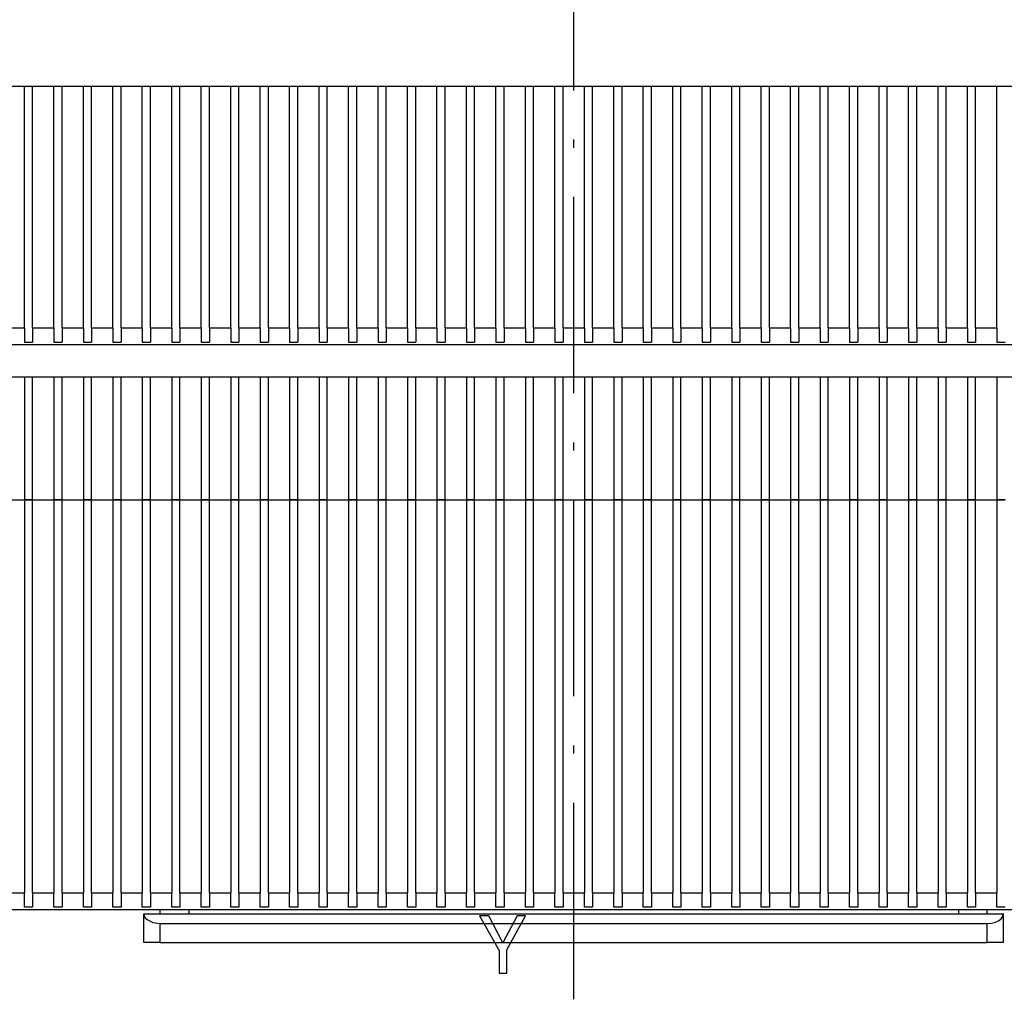
# Model space of a CAD drawing. Extents: x -1040 to 1163, y 41 to 1115.
# Drawn here: x -874 to -814, y 694 to 754 of the extents above; entities that cross this region are included whole.
import ezdxf

# ---------------------------------------------------------------- set-up
doc = ezdxf.new("R2010")
doc.units = 0
doc.linetypes.add('DASHDOT', pattern=[18.5, 12, -3, 0.5, -3])
doc.layers.get('0').update_dxf_attribs({"linetype": 'CONTINUOUS'})

msp = doc.modelspace()

# ---------------------------------------------------------------- linework, layer by layer
at = {"color": 7, "linetype": 'DASHDOT'}
msp.add_line((-840.373, 694.458), (-840.373, 977.247), dxfattribs=at)
at = {"color": 7}
for p, q in [((-748.373, 750.199), (-932.373, 750.199)), ((-940.373, 734.449), (-740.373, 734.449)), ((-737.373, 732.449), (-943.373, 732.449)), ((-873.923, 724.949), (-873.923, 700.949)), ((-873.423, 700.949), (-873.423, 724.949)), ((-872.123, 724.949), (-872.123, 700.949)), ((-871.623, 700.949), (-871.623, 724.949)), ((-870.323, 724.949), (-870.323, 700.949)), ((-869.823, 700.949), (-869.823, 724.949)), ((-868.523, 724.949), (-868.523, 700.949)), ((-868.023, 700.949), (-868.023, 724.949)), ((-866.723, 724.949), (-866.723, 700.949)), ((-866.223, 700.949), (-866.223, 724.949)), ((-864.923, 724.949), (-864.923, 700.949)), ((-864.423, 700.949), (-864.423, 724.949)), ((-863.123, 724.949), (-863.123, 700.949)), ((-862.623, 700.949), (-862.623, 724.949)), ((-861.323, 724.949), (-861.323, 700.949)), ((-860.823, 700.949), (-860.823, 724.949)), ((-859.523, 724.949), (-859.523, 700.949)), ((-859.023, 700.949), (-859.023, 724.949)), ((-857.723, 724.949), (-857.723, 700.949)), ((-857.223, 700.949), (-857.223, 724.949)), ((-855.923, 724.949), (-855.923, 700.949)), ((-855.423, 700.949), (-855.423, 724.949)), ((-854.123, 724.949), (-854.123, 700.949)), ((-853.623, 700.949), (-853.623, 724.949)), ((-852.323, 724.949), (-852.323, 700.949)), ((-851.823, 700.949), (-851.823, 724.949)), ((-850.523, 724.949), (-850.523, 700.949)), ((-850.023, 700.949), (-850.023, 724.949)), ((-848.723, 724.949), (-848.723, 700.949)), ((-848.223, 700.949), (-848.223, 724.949)), ((-846.923, 724.949), (-846.923, 700.949)), ((-846.423, 700.949), (-846.423, 724.949)), ((-845.123, 724.949), (-845.123, 700.949)), ((-844.623, 700.949), (-844.623, 724.949)), ((-843.323, 724.949), (-843.323, 700.949)), ((-842.823, 700.949), (-842.823, 724.949)), ((-841.523, 724.949), (-841.523, 700.949)), ((-841.023, 700.949), (-841.023, 724.949)), ((-839.723, 724.949), (-839.723, 700.949)), ((-839.223, 700.949), (-839.223, 724.949)), ((-837.923, 724.949), (-837.923, 700.949)), ((-837.423, 700.949), (-837.423, 724.949)), ((-836.123, 724.949), (-836.123, 700.949)), ((-835.623, 700.949), (-835.623, 724.949)), ((-834.323, 724.949), (-834.323, 700.949)), ((-833.823, 700.949), (-833.823, 724.949)), ((-832.523, 724.949), (-832.523, 700.949)), ((-832.023, 700.949), (-832.023, 724.949)), ((-830.723, 724.949), (-830.723, 700.949)), ((-830.223, 700.949), (-830.223, 724.949)), ((-828.923, 724.949), (-828.923, 700.949)), ((-828.423, 700.949), (-828.423, 724.949)), ((-827.123, 724.949), (-827.123, 700.949)), ((-826.623, 700.949), (-826.623, 724.949)), ((-825.323, 724.949), (-825.323, 700.949)), ((-824.823, 700.949), (-824.823, 724.949)), ((-823.523, 724.949), (-823.523, 700.949)), ((-823.023, 700.949), (-823.023, 724.949)), ((-821.723, 724.949), (-821.723, 700.949)), ((-821.223, 700.949), (-821.223, 724.949)), ((-819.923, 724.949), (-819.923, 700.949)), ((-819.423, 700.949), (-819.423, 724.949)), ((-818.123, 724.949), (-818.123, 700.949)), ((-817.623, 700.949), (-817.623, 724.949)), ((-816.323, 724.949), (-816.323, 700.949)), ((-815.823, 700.949), (-815.823, 724.949)), ((-814.523, 724.949), (-814.523, 700.949)), ((-942.373, 699.949), (-738.373, 699.949)), ((-866.624, 699.669), (-814.124, 699.669)), ((-865.624, 699.091), (-815.124, 699.091)), ((-865.624, 697.919), (-815.124, 697.919))]:
    msp.add_line(p, q, dxfattribs=at)
at = {"color": 7, "ltscale": 0.36875}
for p, q in [((-873.923, 735.449), (-873.923, 750.199)), ((-873.423, 735.449), (-873.423, 750.199)), ((-872.123, 735.449), (-872.123, 750.199)), ((-871.623, 735.449), (-871.623, 750.199)), ((-870.323, 735.449), (-870.323, 750.199)), ((-869.823, 735.449), (-869.823, 750.199)), ((-868.523, 735.449), (-868.523, 750.199)), ((-868.023, 735.449), (-868.023, 750.199)), ((-866.723, 735.449), (-866.723, 750.199)), ((-866.223, 735.449), (-866.223, 750.199)), ((-864.923, 735.449), (-864.923, 750.199)), ((-864.423, 735.449), (-864.423, 750.199)), ((-863.123, 735.449), (-863.123, 750.199)), ((-862.623, 735.449), (-862.623, 750.199)), ((-861.323, 735.449), (-861.323, 750.199)), ((-860.823, 735.449), (-860.823, 750.199)), ((-859.523, 735.449), (-859.523, 750.199)), ((-859.023, 735.449), (-859.023, 750.199)), ((-857.723, 735.449), (-857.723, 750.199)), ((-857.223, 735.449), (-857.223, 750.199)), ((-855.923, 735.449), (-855.923, 750.199)), ((-855.423, 735.449), (-855.423, 750.199)), ((-854.123, 735.449), (-854.123, 750.199)), ((-853.623, 735.449), (-853.623, 750.199)), ((-852.323, 735.449), (-852.323, 750.199)), ((-851.823, 735.449), (-851.823, 750.199)), ((-850.523, 735.449), (-850.523, 750.199)), ((-850.023, 735.449), (-850.023, 750.199)), ((-848.723, 735.449), (-848.723, 750.199)), ((-848.223, 735.449), (-848.223, 750.199)), ((-846.923, 735.449), (-846.923, 750.199)), ((-846.423, 735.449), (-846.423, 750.199)), ((-845.123, 735.449), (-845.123, 750.199)), ((-844.623, 735.449), (-844.623, 750.199)), ((-843.323, 735.449), (-843.323, 750.199)), ((-842.823, 735.449), (-842.823, 750.199)), ((-841.523, 735.449), (-841.523, 750.199)), ((-841.023, 735.449), (-841.023, 750.199)), ((-839.723, 735.449), (-839.723, 750.199)), ((-839.223, 735.449), (-839.223, 750.199)), ((-837.923, 735.449), (-837.923, 750.199)), ((-837.423, 735.449), (-837.423, 750.199)), ((-836.123, 735.449), (-836.123, 750.199)), ((-835.623, 735.449), (-835.623, 750.199)), ((-834.323, 735.449), (-834.323, 750.199)), ((-833.823, 735.449), (-833.823, 750.199)), ((-832.523, 735.449), (-832.523, 750.199)), ((-832.023, 735.449), (-832.023, 750.199)), ((-830.723, 735.449), (-830.723, 750.199)), ((-830.223, 735.449), (-830.223, 750.199)), ((-828.923, 735.449), (-828.923, 750.199)), ((-828.423, 735.449), (-828.423, 750.199)), ((-827.123, 735.449), (-827.123, 750.199)), ((-826.623, 735.449), (-826.623, 750.199)), ((-825.323, 735.449), (-825.323, 750.199)), ((-824.823, 735.449), (-824.823, 750.199)), ((-823.523, 735.449), (-823.523, 750.199)), ((-823.023, 735.449), (-823.023, 750.199)), ((-821.723, 735.449), (-821.723, 750.199)), ((-821.223, 735.449), (-821.223, 750.199)), ((-819.923, 735.449), (-819.923, 750.199)), ((-819.423, 735.449), (-819.423, 750.199)), ((-818.123, 735.449), (-818.123, 750.199)), ((-817.623, 735.449), (-817.623, 750.199)), ((-816.323, 735.449), (-816.323, 750.199)), ((-815.823, 735.449), (-815.823, 750.199)), ((-814.523, 735.449), (-814.523, 750.199))]:
    msp.add_line(p, q, dxfattribs=at)
at = {"color": 7, "ltscale": 0.0325}
for p, q in [((-875.223, 735.449), (-873.923, 735.449)), ((-873.423, 735.449), (-872.123, 735.449)), ((-871.623, 735.449), (-870.323, 735.449)), ((-869.823, 735.449), (-868.523, 735.449)), ((-866.223, 735.449), (-864.923, 735.449)), ((-864.423, 735.449), (-863.123, 735.449)), ((-862.623, 735.449), (-861.323, 735.449)), ((-860.823, 735.449), (-859.523, 735.449)), ((-857.223, 735.449), (-855.923, 735.449)), ((-855.423, 735.449), (-854.123, 735.449)), ((-853.623, 735.449), (-852.323, 735.449)), ((-851.823, 735.449), (-850.523, 735.449)), ((-848.223, 735.449), (-846.923, 735.449)), ((-846.423, 735.449), (-845.123, 735.449)), ((-844.623, 735.449), (-843.323, 735.449)), ((-842.823, 735.449), (-841.523, 735.449)), ((-839.223, 735.449), (-837.923, 735.449)), ((-837.423, 735.449), (-836.123, 735.449)), ((-835.623, 735.449), (-834.323, 735.449)), ((-833.823, 735.449), (-832.523, 735.449)), ((-830.223, 735.449), (-828.923, 735.449)), ((-828.423, 735.449), (-827.123, 735.449)), ((-826.623, 735.449), (-825.323, 735.449)), ((-824.823, 735.449), (-823.523, 735.449)), ((-821.223, 735.449), (-819.923, 735.449)), ((-819.423, 735.449), (-818.123, 735.449)), ((-817.623, 735.449), (-816.323, 735.449)), ((-815.823, 735.449), (-814.523, 735.449)), ((-875.223, 724.949), (-873.923, 724.949)), ((-875.223, 724.949), (-873.923, 724.949)), ((-873.423, 724.949), (-872.123, 724.949)), ((-873.423, 724.949), (-872.123, 724.949)), ((-871.623, 724.949), (-870.323, 724.949)), ((-871.623, 724.949), (-870.323, 724.949)), ((-869.823, 724.949), (-868.523, 724.949)), ((-869.823, 724.949), (-868.523, 724.949)), ((-866.223, 724.949), (-864.923, 724.949)), ((-866.223, 724.949), (-864.923, 724.949)), ((-864.423, 724.949), (-863.123, 724.949)), ((-864.423, 724.949), (-863.123, 724.949)), ((-862.623, 724.949), (-861.323, 724.949)), ((-862.623, 724.949), (-861.323, 724.949)), ((-860.823, 724.949), (-859.523, 724.949)), ((-860.823, 724.949), (-859.523, 724.949)), ((-857.223, 724.949), (-855.923, 724.949)), ((-857.223, 724.949), (-855.923, 724.949)), ((-855.423, 724.949), (-854.123, 724.949)), ((-855.423, 724.949), (-854.123, 724.949)), ((-853.623, 724.949), (-852.323, 724.949)), ((-853.623, 724.949), (-852.323, 724.949)), ((-851.823, 724.949), (-850.523, 724.949)), ((-851.823, 724.949), (-850.523, 724.949)), ((-848.223, 724.949), (-846.923, 724.949)), ((-848.223, 724.949), (-846.923, 724.949)), ((-846.423, 724.949), (-845.123, 724.949)), ((-846.423, 724.949), (-845.123, 724.949)), ((-844.623, 724.949), (-843.323, 724.949)), ((-844.623, 724.949), (-843.323, 724.949)), ((-842.823, 724.949), (-841.523, 724.949)), ((-842.823, 724.949), (-841.523, 724.949)), ((-839.223, 724.949), (-837.923, 724.949)), ((-839.223, 724.949), (-837.923, 724.949)), ((-837.423, 724.949), (-836.123, 724.949)), ((-837.423, 724.949), (-836.123, 724.949)), ((-835.623, 724.949), (-834.323, 724.949)), ((-835.623, 724.949), (-834.323, 724.949)), ((-833.823, 724.949), (-832.523, 724.949)), ((-833.823, 724.949), (-832.523, 724.949)), ((-830.223, 724.949), (-828.923, 724.949)), ((-830.223, 724.949), (-828.923, 724.949)), ((-828.423, 724.949), (-827.123, 724.949)), ((-828.423, 724.949), (-827.123, 724.949)), ((-826.623, 724.949), (-825.323, 724.949)), ((-826.623, 724.949), (-825.323, 724.949)), ((-824.823, 724.949), (-823.523, 724.949)), ((-824.823, 724.949), (-823.523, 724.949)), ((-821.223, 724.949), (-819.923, 724.949)), ((-821.223, 724.949), (-819.923, 724.949)), ((-819.423, 724.949), (-818.123, 724.949)), ((-819.423, 724.949), (-818.123, 724.949)), ((-817.623, 724.949), (-816.323, 724.949)), ((-817.623, 724.949), (-816.323, 724.949)), ((-815.823, 724.949), (-814.523, 724.949)), ((-815.823, 724.949), (-814.523, 724.949)), ((-875.223, 700.949), (-873.923, 700.949)), ((-873.423, 700.949), (-872.123, 700.949)), ((-871.623, 700.949), (-870.323, 700.949)), ((-869.823, 700.949), (-868.523, 700.949)), ((-866.223, 700.949), (-864.923, 700.949)), ((-864.423, 700.949), (-863.123, 700.949)), ((-862.623, 700.949), (-861.323, 700.949)), ((-860.823, 700.949), (-859.523, 700.949)), ((-857.223, 700.949), (-855.923, 700.949)), ((-855.423, 700.949), (-854.123, 700.949)), ((-853.623, 700.949), (-852.323, 700.949)), ((-851.823, 700.949), (-850.523, 700.949)), ((-848.223, 700.949), (-846.923, 700.949)), ((-846.423, 700.949), (-845.123, 700.949)), ((-844.623, 700.949), (-843.323, 700.949)), ((-842.823, 700.949), (-841.523, 700.949)), ((-839.223, 700.949), (-837.923, 700.949)), ((-837.423, 700.949), (-836.123, 700.949)), ((-835.623, 700.949), (-834.323, 700.949)), ((-833.823, 700.949), (-832.523, 700.949)), ((-830.223, 700.949), (-828.923, 700.949)), ((-828.423, 700.949), (-827.123, 700.949)), ((-826.623, 700.949), (-825.323, 700.949)), ((-824.823, 700.949), (-823.523, 700.949)), ((-821.223, 700.949), (-819.923, 700.949)), ((-819.423, 700.949), (-818.123, 700.949)), ((-817.623, 700.949), (-816.323, 700.949)), ((-815.823, 700.949), (-814.523, 700.949))]:
    msp.add_line(p, q, dxfattribs=at)
at = {"color": 7, "ltscale": 0.021651}
for p, q in [((-873.923, 735.449), (-873.923, 734.583)), ((-873.423, 735.449), (-873.423, 734.583)), ((-872.123, 735.449), (-872.123, 734.583)), ((-871.623, 735.449), (-871.623, 734.583)), ((-870.323, 735.449), (-870.323, 734.583)), ((-869.823, 735.449), (-869.823, 734.583)), ((-868.523, 735.449), (-868.523, 734.583)), ((-868.023, 735.449), (-868.023, 734.583)), ((-866.723, 735.449), (-866.723, 734.583)), ((-866.223, 735.449), (-866.223, 734.583)), ((-864.923, 735.449), (-864.923, 734.583)), ((-864.423, 735.449), (-864.423, 734.583)), ((-863.123, 735.449), (-863.123, 734.583)), ((-862.623, 735.449), (-862.623, 734.583)), ((-861.323, 735.449), (-861.323, 734.583)), ((-860.823, 735.449), (-860.823, 734.583)), ((-859.523, 735.449), (-859.523, 734.583)), ((-859.023, 735.449), (-859.023, 734.583)), ((-857.723, 735.449), (-857.723, 734.583)), ((-857.223, 735.449), (-857.223, 734.583)), ((-855.923, 735.449), (-855.923, 734.583)), ((-855.423, 735.449), (-855.423, 734.583)), ((-854.123, 735.449), (-854.123, 734.583)), ((-853.623, 735.449), (-853.623, 734.583)), ((-852.323, 735.449), (-852.323, 734.583)), ((-851.823, 735.449), (-851.823, 734.583)), ((-850.523, 735.449), (-850.523, 734.583)), ((-850.023, 735.449), (-850.023, 734.583)), ((-848.723, 735.449), (-848.723, 734.583)), ((-848.223, 735.449), (-848.223, 734.583)), ((-846.923, 735.449), (-846.923, 734.583)), ((-846.423, 735.449), (-846.423, 734.583)), ((-845.123, 735.449), (-845.123, 734.583)), ((-844.623, 735.449), (-844.623, 734.583)), ((-843.323, 735.449), (-843.323, 734.583)), ((-842.823, 735.449), (-842.823, 734.583)), ((-841.523, 735.449), (-841.523, 734.583)), ((-841.023, 735.449), (-841.023, 734.583)), ((-839.723, 735.449), (-839.723, 734.583)), ((-839.223, 735.449), (-839.223, 734.583)), ((-837.923, 735.449), (-837.923, 734.583)), ((-837.423, 735.449), (-837.423, 734.583)), ((-836.123, 735.449), (-836.123, 734.583)), ((-835.623, 735.449), (-835.623, 734.583)), ((-834.323, 735.449), (-834.323, 734.583)), ((-833.823, 735.449), (-833.823, 734.583)), ((-832.523, 735.449), (-832.523, 734.583)), ((-832.023, 735.449), (-832.023, 734.583)), ((-830.723, 735.449), (-830.723, 734.583)), ((-830.223, 735.449), (-830.223, 734.583)), ((-828.923, 735.449), (-828.923, 734.583)), ((-828.423, 735.449), (-828.423, 734.583)), ((-827.123, 735.449), (-827.123, 734.583)), ((-826.623, 735.449), (-826.623, 734.583)), ((-825.323, 735.449), (-825.323, 734.583)), ((-824.823, 735.449), (-824.823, 734.583)), ((-823.523, 735.449), (-823.523, 734.583)), ((-823.023, 735.449), (-823.023, 734.583)), ((-821.723, 735.449), (-821.723, 734.583)), ((-821.223, 735.449), (-821.223, 734.583)), ((-819.923, 735.449), (-819.923, 734.583)), ((-819.423, 735.449), (-819.423, 734.583)), ((-818.123, 735.449), (-818.123, 734.583)), ((-817.623, 735.449), (-817.623, 734.583)), ((-816.323, 735.449), (-816.323, 734.583)), ((-815.823, 735.449), (-815.823, 734.583)), ((-814.523, 735.449), (-814.523, 734.583)), ((-873.923, 700.083), (-873.923, 700.949)), ((-873.423, 700.949), (-873.423, 700.083)), ((-872.123, 700.083), (-872.123, 700.949)), ((-871.623, 700.949), (-871.623, 700.083)), ((-870.323, 700.083), (-870.323, 700.949)), ((-869.823, 700.949), (-869.823, 700.083)), ((-868.523, 700.083), (-868.523, 700.949)), ((-868.023, 700.949), (-868.023, 700.083)), ((-866.723, 700.083), (-866.723, 700.949)), ((-866.223, 700.949), (-866.223, 700.083)), ((-864.923, 700.083), (-864.923, 700.949)), ((-864.423, 700.949), (-864.423, 700.083)), ((-863.123, 700.083), (-863.123, 700.949)), ((-862.623, 700.949), (-862.623, 700.083)), ((-861.323, 700.083), (-861.323, 700.949)), ((-860.823, 700.949), (-860.823, 700.083)), ((-859.523, 700.083), (-859.523, 700.949)), ((-859.023, 700.949), (-859.023, 700.083)), ((-857.723, 700.083), (-857.723, 700.949)), ((-857.223, 700.949), (-857.223, 700.083)), ((-855.923, 700.083), (-855.923, 700.949)), ((-855.423, 700.949), (-855.423, 700.083)), ((-854.123, 700.083), (-854.123, 700.949)), ((-853.623, 700.949), (-853.623, 700.083)), ((-852.323, 700.083), (-852.323, 700.949)), ((-851.823, 700.949), (-851.823, 700.083)), ((-850.523, 700.083), (-850.523, 700.949)), ((-850.023, 700.949), (-850.023, 700.083)), ((-848.723, 700.083), (-848.723, 700.949)), ((-848.223, 700.949), (-848.223, 700.083)), ((-846.923, 700.083), (-846.923, 700.949)), ((-846.423, 700.949), (-846.423, 700.083)), ((-845.123, 700.083), (-845.123, 700.949)), ((-844.623, 700.949), (-844.623, 700.083)), ((-843.323, 700.083), (-843.323, 700.949)), ((-842.823, 700.949), (-842.823, 700.083)), ((-841.523, 700.083), (-841.523, 700.949)), ((-841.023, 700.949), (-841.023, 700.083)), ((-839.723, 700.083), (-839.723, 700.949)), ((-839.223, 700.949), (-839.223, 700.083)), ((-837.923, 700.083), (-837.923, 700.949)), ((-837.423, 700.949), (-837.423, 700.083)), ((-836.123, 700.083), (-836.123, 700.949)), ((-835.623, 700.949), (-835.623, 700.083)), ((-834.323, 700.083), (-834.323, 700.949)), ((-833.823, 700.949), (-833.823, 700.083)), ((-832.523, 700.083), (-832.523, 700.949)), ((-832.023, 700.949), (-832.023, 700.083)), ((-830.723, 700.083), (-830.723, 700.949)), ((-830.223, 700.949), (-830.223, 700.083)), ((-828.923, 700.083), (-828.923, 700.949)), ((-828.423, 700.949), (-828.423, 700.083)), ((-827.123, 700.083), (-827.123, 700.949)), ((-826.623, 700.949), (-826.623, 700.083)), ((-825.323, 700.083), (-825.323, 700.949)), ((-824.823, 700.949), (-824.823, 700.083)), ((-823.523, 700.083), (-823.523, 700.949)), ((-823.023, 700.949), (-823.023, 700.083)), ((-821.723, 700.083), (-821.723, 700.949)), ((-821.223, 700.949), (-821.223, 700.083)), ((-819.923, 700.083), (-819.923, 700.949)), ((-819.423, 700.949), (-819.423, 700.083)), ((-818.123, 700.083), (-818.123, 700.949)), ((-817.623, 700.949), (-817.623, 700.083)), ((-816.323, 700.083), (-816.323, 700.949)), ((-815.823, 700.949), (-815.823, 700.083)), ((-814.523, 700.083), (-814.523, 700.949))]:
    msp.add_line(p, q, dxfattribs=at)
at = {"color": 7, "ltscale": 0.032501}
for p, q in [((-868.023, 735.449), (-866.723, 735.449)), ((-859.023, 735.449), (-857.723, 735.449)), ((-850.023, 735.449), (-848.723, 735.449)), ((-841.023, 735.449), (-839.723, 735.449)), ((-832.023, 735.449), (-830.723, 735.449)), ((-823.023, 735.449), (-821.723, 735.449)), ((-868.023, 724.949), (-866.723, 724.949)), ((-868.023, 724.949), (-866.723, 724.949)), ((-859.023, 724.949), (-857.723, 724.949)), ((-859.023, 724.949), (-857.723, 724.949)), ((-850.023, 724.949), (-848.723, 724.949)), ((-850.023, 724.949), (-848.723, 724.949)), ((-841.023, 724.949), (-839.723, 724.949)), ((-841.023, 724.949), (-839.723, 724.949)), ((-832.023, 724.949), (-830.723, 724.949)), ((-832.023, 724.949), (-830.723, 724.949)), ((-823.023, 724.949), (-821.723, 724.949)), ((-823.023, 724.949), (-821.723, 724.949)), ((-868.023, 700.949), (-866.723, 700.949)), ((-859.023, 700.949), (-857.723, 700.949)), ((-850.023, 700.949), (-848.723, 700.949)), ((-841.023, 700.949), (-839.723, 700.949)), ((-832.023, 700.949), (-830.723, 700.949)), ((-823.023, 700.949), (-821.723, 700.949))]:
    msp.add_line(p, q, dxfattribs=at)
at = {"color": 7, "ltscale": 0.0125}
for p, q in [((-873.923, 734.583), (-873.423, 734.583)), ((-872.123, 734.583), (-871.623, 734.583)), ((-870.323, 734.583), (-869.823, 734.583)), ((-868.523, 734.583), (-868.023, 734.583)), ((-866.723, 734.583), (-866.223, 734.583)), ((-864.923, 734.583), (-864.423, 734.583)), ((-863.123, 734.583), (-862.623, 734.583)), ((-861.323, 734.583), (-860.823, 734.583)), ((-859.523, 734.583), (-859.023, 734.583)), ((-857.723, 734.583), (-857.223, 734.583)), ((-855.923, 734.583), (-855.423, 734.583)), ((-854.123, 734.583), (-853.623, 734.583)), ((-852.323, 734.583), (-851.823, 734.583)), ((-850.523, 734.583), (-850.023, 734.583)), ((-848.723, 734.583), (-848.223, 734.583)), ((-846.923, 734.583), (-846.423, 734.583)), ((-845.123, 734.583), (-844.623, 734.583)), ((-843.323, 734.583), (-842.823, 734.583)), ((-841.523, 734.583), (-841.023, 734.583)), ((-839.723, 734.583), (-839.223, 734.583)), ((-837.923, 734.583), (-837.423, 734.583)), ((-836.123, 734.583), (-835.623, 734.583)), ((-834.323, 734.583), (-833.823, 734.583)), ((-832.523, 734.583), (-832.023, 734.583)), ((-830.723, 734.583), (-830.223, 734.583)), ((-828.923, 734.583), (-828.423, 734.583)), ((-827.123, 734.583), (-826.623, 734.583)), ((-825.323, 734.583), (-824.823, 734.583)), ((-823.523, 734.583), (-823.023, 734.583)), ((-821.723, 734.583), (-821.223, 734.583)), ((-819.923, 734.583), (-819.423, 734.583)), ((-818.123, 734.583), (-817.623, 734.583)), ((-816.323, 734.583), (-815.823, 734.583)), ((-814.523, 734.583), (-814.023, 734.583)), ((-873.423, 724.949), (-873.923, 724.949)), ((-873.923, 724.949), (-873.423, 724.949)), ((-871.623, 724.949), (-872.123, 724.949)), ((-872.123, 724.949), (-871.623, 724.949)), ((-869.823, 724.949), (-870.323, 724.949)), ((-870.323, 724.949), (-869.823, 724.949)), ((-868.023, 724.949), (-868.523, 724.949)), ((-868.523, 724.949), (-868.023, 724.949)), ((-866.223, 724.949), (-866.723, 724.949)), ((-866.723, 724.949), (-866.223, 724.949)), ((-864.423, 724.949), (-864.923, 724.949)), ((-864.923, 724.949), (-864.423, 724.949)), ((-862.623, 724.949), (-863.123, 724.949)), ((-863.123, 724.949), (-862.623, 724.949)), ((-860.823, 724.949), (-861.323, 724.949)), ((-861.323, 724.949), (-860.823, 724.949)), ((-859.023, 724.949), (-859.523, 724.949)), ((-859.523, 724.949), (-859.023, 724.949)), ((-857.223, 724.949), (-857.723, 724.949)), ((-857.723, 724.949), (-857.223, 724.949)), ((-855.423, 724.949), (-855.923, 724.949)), ((-855.923, 724.949), (-855.423, 724.949)), ((-853.623, 724.949), (-854.123, 724.949)), ((-854.123, 724.949), (-853.623, 724.949)), ((-851.823, 724.949), (-852.323, 724.949)), ((-852.323, 724.949), (-851.823, 724.949)), ((-850.023, 724.949), (-850.523, 724.949)), ((-850.523, 724.949), (-850.023, 724.949)), ((-848.223, 724.949), (-848.723, 724.949)), ((-848.723, 724.949), (-848.223, 724.949)), ((-846.423, 724.949), (-846.923, 724.949)), ((-846.923, 724.949), (-846.423, 724.949)), ((-844.623, 724.949), (-845.123, 724.949)), ((-845.123, 724.949), (-844.623, 724.949)), ((-842.823, 724.949), (-843.323, 724.949)), ((-843.323, 724.949), (-842.823, 724.949)), ((-841.023, 724.949), (-841.523, 724.949)), ((-841.523, 724.949), (-841.023, 724.949)), ((-839.223, 724.949), (-839.723, 724.949)), ((-839.723, 724.949), (-839.223, 724.949)), ((-837.423, 724.949), (-837.923, 724.949)), ((-837.923, 724.949), (-837.423, 724.949)), ((-835.623, 724.949), (-836.123, 724.949)), ((-836.123, 724.949), (-835.623, 724.949)), ((-833.823, 724.949), (-834.323, 724.949)), ((-834.323, 724.949), (-833.823, 724.949)), ((-832.023, 724.949), (-832.523, 724.949)), ((-832.523, 724.949), (-832.023, 724.949)), ((-830.223, 724.949), (-830.723, 724.949)), ((-830.723, 724.949), (-830.223, 724.949)), ((-828.423, 724.949), (-828.923, 724.949)), ((-828.923, 724.949), (-828.423, 724.949)), ((-826.623, 724.949), (-827.123, 724.949)), ((-827.123, 724.949), (-826.623, 724.949)), ((-824.823, 724.949), (-825.323, 724.949)), ((-825.323, 724.949), (-824.823, 724.949)), ((-823.023, 724.949), (-823.523, 724.949)), ((-823.523, 724.949), (-823.023, 724.949)), ((-821.223, 724.949), (-821.723, 724.949)), ((-821.723, 724.949), (-821.223, 724.949)), ((-819.423, 724.949), (-819.923, 724.949)), ((-819.923, 724.949), (-819.423, 724.949)), ((-817.623, 724.949), (-818.123, 724.949)), ((-818.123, 724.949), (-817.623, 724.949)), ((-815.823, 724.949), (-816.323, 724.949)), ((-816.323, 724.949), (-815.823, 724.949)), ((-814.023, 724.949), (-814.523, 724.949)), ((-814.523, 724.949), (-814.023, 724.949)), ((-873.423, 700.083), (-873.923, 700.083)), ((-871.623, 700.083), (-872.123, 700.083)), ((-869.823, 700.083), (-870.323, 700.083)), ((-868.023, 700.083), (-868.523, 700.083)), ((-866.223, 700.083), (-866.723, 700.083)), ((-864.423, 700.083), (-864.923, 700.083)), ((-862.623, 700.083), (-863.123, 700.083)), ((-860.823, 700.083), (-861.323, 700.083)), ((-859.023, 700.083), (-859.523, 700.083)), ((-857.223, 700.083), (-857.723, 700.083)), ((-855.423, 700.083), (-855.923, 700.083)), ((-853.623, 700.083), (-854.123, 700.083)), ((-851.823, 700.083), (-852.323, 700.083)), ((-850.023, 700.083), (-850.523, 700.083)), ((-848.223, 700.083), (-848.723, 700.083)), ((-846.423, 700.083), (-846.923, 700.083)), ((-844.623, 700.083), (-845.123, 700.083)), ((-842.823, 700.083), (-843.323, 700.083)), ((-841.023, 700.083), (-841.523, 700.083)), ((-839.223, 700.083), (-839.723, 700.083)), ((-837.423, 700.083), (-837.923, 700.083)), ((-835.623, 700.083), (-836.123, 700.083)), ((-833.823, 700.083), (-834.323, 700.083)), ((-832.023, 700.083), (-832.523, 700.083)), ((-830.223, 700.083), (-830.723, 700.083)), ((-828.423, 700.083), (-828.923, 700.083)), ((-826.623, 700.083), (-827.123, 700.083)), ((-824.823, 700.083), (-825.323, 700.083)), ((-823.023, 700.083), (-823.523, 700.083)), ((-821.223, 700.083), (-821.723, 700.083)), ((-819.423, 700.083), (-819.923, 700.083)), ((-817.623, 700.083), (-818.123, 700.083)), ((-815.823, 700.083), (-816.323, 700.083)), ((-814.023, 700.083), (-814.523, 700.083))]:
    msp.add_line(p, q, dxfattribs=at)
at = {"color": 7, "ltscale": 0.1875}
for p, q in [((-873.923, 732.449), (-873.923, 724.949)), ((-873.423, 724.949), (-873.423, 732.449)), ((-872.123, 732.449), (-872.123, 724.949)), ((-871.623, 724.949), (-871.623, 732.449)), ((-870.323, 732.449), (-870.323, 724.949)), ((-869.823, 724.949), (-869.823, 732.449)), ((-868.523, 732.449), (-868.523, 724.949)), ((-868.023, 724.949), (-868.023, 732.449)), ((-866.723, 732.449), (-866.723, 724.949)), ((-866.223, 724.949), (-866.223, 732.449)), ((-864.923, 732.449), (-864.923, 724.949)), ((-864.423, 724.949), (-864.423, 732.449)), ((-863.123, 732.449), (-863.123, 724.949)), ((-862.623, 724.949), (-862.623, 732.449)), ((-861.323, 732.449), (-861.323, 724.949)), ((-860.823, 724.949), (-860.823, 732.449)), ((-859.523, 732.449), (-859.523, 724.949)), ((-859.023, 724.949), (-859.023, 732.449)), ((-857.723, 732.449), (-857.723, 724.949)), ((-857.223, 724.949), (-857.223, 732.449)), ((-855.923, 732.449), (-855.923, 724.949)), ((-855.423, 724.949), (-855.423, 732.449)), ((-854.123, 732.449), (-854.123, 724.949)), ((-853.623, 724.949), (-853.623, 732.449)), ((-852.323, 732.449), (-852.323, 724.949)), ((-851.823, 724.949), (-851.823, 732.449)), ((-850.523, 732.449), (-850.523, 724.949)), ((-850.023, 724.949), (-850.023, 732.449)), ((-848.723, 732.449), (-848.723, 724.949)), ((-848.223, 724.949), (-848.223, 732.449)), ((-846.923, 732.449), (-846.923, 724.949)), ((-846.423, 724.949), (-846.423, 732.449)), ((-845.123, 732.449), (-845.123, 724.949)), ((-844.623, 724.949), (-844.623, 732.449)), ((-843.323, 732.449), (-843.323, 724.949)), ((-842.823, 724.949), (-842.823, 732.449)), ((-841.523, 732.449), (-841.523, 724.949)), ((-841.023, 724.949), (-841.023, 732.449)), ((-839.723, 732.449), (-839.723, 724.949)), ((-839.223, 724.949), (-839.223, 732.449)), ((-837.923, 732.449), (-837.923, 724.949)), ((-837.423, 724.949), (-837.423, 732.449)), ((-836.123, 732.449), (-836.123, 724.949)), ((-835.623, 724.949), (-835.623, 732.449)), ((-834.323, 732.449), (-834.323, 724.949)), ((-833.823, 724.949), (-833.823, 732.449)), ((-832.523, 732.449), (-832.523, 724.949)), ((-832.023, 724.949), (-832.023, 732.449)), ((-830.723, 732.449), (-830.723, 724.949)), ((-830.223, 724.949), (-830.223, 732.449)), ((-828.923, 732.449), (-828.923, 724.949)), ((-828.423, 724.949), (-828.423, 732.449)), ((-827.123, 732.449), (-827.123, 724.949)), ((-826.623, 724.949), (-826.623, 732.449)), ((-825.323, 732.449), (-825.323, 724.949)), ((-824.823, 724.949), (-824.823, 732.449)), ((-823.523, 732.449), (-823.523, 724.949)), ((-823.023, 724.949), (-823.023, 732.449)), ((-821.723, 732.449), (-821.723, 724.949)), ((-821.223, 724.949), (-821.223, 732.449)), ((-819.923, 732.449), (-819.923, 724.949)), ((-819.423, 724.949), (-819.423, 732.449)), ((-818.123, 732.449), (-818.123, 724.949)), ((-817.623, 724.949), (-817.623, 732.449)), ((-816.323, 732.449), (-816.323, 724.949)), ((-815.823, 724.949), (-815.823, 732.449)), ((-814.523, 732.449), (-814.523, 724.949))]:
    msp.add_line(p, q, dxfattribs=at)
at = {"color": 7, "ltscale": 0.04375}
for p, q in [((-866.624, 697.919), (-866.624, 699.669)), ((-814.124, 697.919), (-814.124, 699.669))]:
    msp.add_line(p, q, dxfattribs=at)
at = {"color": 7, "ltscale": 0.007016}
for p, q in [((-865.624, 699.669), (-865.624, 699.949)), ((-816.874, 699.949), (-816.874, 699.669)), ((-815.124, 699.669), (-815.124, 699.949))]:
    msp.add_line(p, q, dxfattribs=at)
at = {"color": 7, "ltscale": 0.007018}
msp.add_line((-863.874, 699.949), (-863.874, 699.669), dxfattribs=at)
at = {"color": 7, "ltscale": 0.029317}
for p, q in [((-865.624, 697.919), (-865.624, 699.091)), ((-815.124, 697.919), (-815.124, 699.091))]:
    msp.add_line(p, q, dxfattribs=at)
at = {"color": 7, "ltscale": 0.025}
for p, q in [((-865.624, 697.919), (-866.624, 697.919)), ((-814.124, 697.919), (-815.124, 697.919))]:
    msp.add_line(p, q, dxfattribs=at)
at = {"color": 7}
for points in [[(-866.624, 699.669), (-866.602, 699.55), (-866.539, 699.435), (-866.429, 699.326), (-866.079, 699.155), (-865.624, 699.091)], [(-815.124, 699.091), (-814.862, 699.111), (-814.619, 699.17), (-814.418, 699.259), (-814.27, 699.368), (-814.175, 699.486), (-814.124, 699.669)]]:
    msp.add_lwpolyline(points, dxfattribs=at)
msp.add_lwpolyline([(-844.458, 696.053), (-844.458, 697.47), (-843.308, 699.558), (-843.832, 699.558), (-844.695, 697.898), (-845.567, 699.558), (-846.127, 699.558), (-844.927, 697.44), (-844.927, 696.053)], close=True, dxfattribs=at)

doc.saveas('drawing.dxf')
